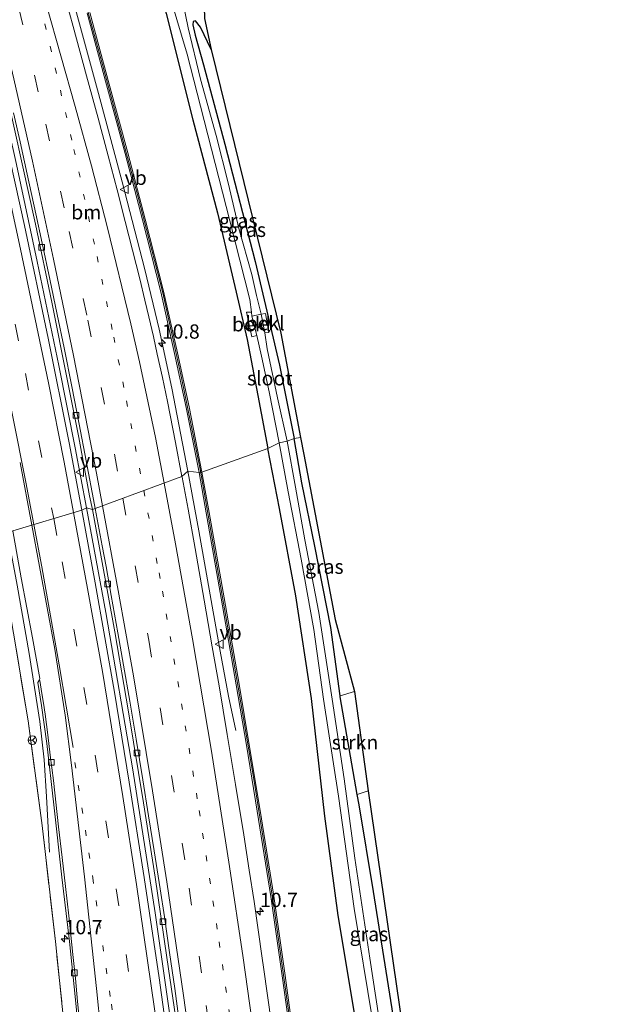
# Model space of a CAD drawing. Units: metres. Extents: x 170000 to 171100, y 449998 to 453564.
# Drawn here: x 170871 to 170976, y 451396 to 451568 of the extents above; entities that cross this region are included whole.
import ezdxf
from ezdxf.enums import TextEntityAlignment as Align

# ---------------------------------------------------------------- set-up
doc = ezdxf.new("R2010")
doc.units = ezdxf.units.M
for name, pattern in [('IE-TERREINAFSCHEIDING', [10, 8, -2]), ('VW-1-3_STREEP', [4, 1, -3]), ('VW-3-9_STREEP', [12, 3, -9])]:
    doc.linetypes.add(name, pattern=pattern)
doc.layers.get('0').update_dxf_attribs({"lineweight": 25})
for name, color, linetype, lineweight in [('B-ME-AM-KILOMETR-S-B1', 7, 'Continuous', 18), ('B-ME-BV-GELEIDECONSTRUCTIE-GELEIDERAIL-L-B1', 213, 'BV-GELEIDERAIL', 18), ('B-ME-GR-STRUIKEN-GV-B6', 93, 'Continuous', 18), ('B-ME-GW-INSTEEKWATERGANG-L-B1', 10, 'Continuous', 25), ('B-ME-IE-GRASLAND-GV-B6', 93, 'Continuous', 18), ('B-ME-IE-HULPGEOMETRIE-L-B1', 53, 'Continuous', 18), ('B-ME-IE-TERREINAFSCHEIDING-RASTERHEKWERK-L-B1', 8, 'IE-TERREINAFSCHEIDING', 18), ('B-ME-KG-KADASTRAAL-OPNAMEDTMGRENS-L-B1', 10, 'Continuous', 25), ('B-ME-KW-GELUIDSWERING-GV-B6', 8, 'Continuous', 18), ('B-ME-KW-SCHERM-L-B1', 8, 'Continuous', 18), ('B-ME-OB-BEKLEDING-GV-B6', 253, 'Continuous', 18), ('B-ME-OG-WATER-GV-B6', 153, 'Continuous', 18), ('B-ME-VH-VERH_SOORT-BITUMEN-GV-B6', 8, 'IE-TERREINAFSCHEIDING-NATUURLIJK-HOUTWAL', 18), ('B-ME-VV-KOLK-S-B1', 8, 'Continuous', 18), ('B-ME-VW-MARKERING-13STREEP-045-L-B1', 255, 'VW-1-3_STREEP', 18), ('B-ME-VW-MARKERING-39STREEP-015-L-B1', 255, 'VW-3-9_STREEP', 18), ('B-ME-VW-MARKERING-STREEP-015-L-B1', 7, 'Continuous', 18), ('B-ME-VW-MEUBILAIR_WEGMEUBILAIR-RONA-S-B1', 8, 'Continuous', 18), ('B-ME-VW-MEUBILAIR_WEGMEUBILAIR-VERKEERSBORD-S-B1', 8, 'Continuous', 18)]:
    doc.layers.add(name, color=color, linetype=linetype, lineweight=lineweight)
doc.styles.add('NLCS-ISO', font='NLCS-ISO.TTF')
doc.linetypes.add('BV-GELEIDERAIL', pattern='A,10,-3,[108,NLCS.SHX,S=1,R=0,X=0,Y=0],-3', length=16)
doc.linetypes.add('IE-TERREINAFSCHEIDING-NATUURLIJK-HOUTWAL', pattern='A,7,-1.5,[67,NLCS.SHX,S=0.75,R=45,X=0,Y=0],-1.5,7,-1.5,[70,NLCS.SHX,S=0.75,R=0,X=0,Y=0],-1.5', length=20)

# ---------------------------------------------------------------- blocks, each defined once
blk = doc.blocks.new('verkeersbord')
for p, q in [((0, 0.75), (-0.75, -0.625)), ((0.75, -0.625), (0, 0.75)), ((-0.75, -0.625), (0.75, -0.625))]:
    blk.add_line(p, q)
blk = doc.blocks.new('wegwijzer')
for q in [(-0.53, -0.53), (0, 0.75), (0.53, -0.53)]:
    blk.add_line((0, 0), q)
blk.add_circle((0, 0), 0.75)
blk = doc.blocks.new('hecto')
for p, q in [((0, 0.625), (-0.625, 0)), ((0, -0.625), (0, 0.625)), ((-0.625, 0), (0.625, 0)), ((0.625, 0), (0, -0.625))]:
    blk.add_line(p, q)
blk = doc.blocks.new('kolk')
blk.add_lwpolyline([(-0.5, -0.5), (0.5, -0.5), (0.5, 0.5), (-0.5, 0.5)], close=True)

msp = doc.modelspace()

# ---------------------------------------------------------------- linework, layer by layer
at = {"layer": 'B-ME-BV-GELEIDECONSTRUCTIE-GELEIDERAIL-L-B1'}
for points in [[(170900.28, 451489.44, 12.1), (170897.46, 451503.95, 12.09), (170895.25, 451514.27, 12.03), (170892.74, 451524.74, 12.06), (170888.8, 451540.1, 12.07), (170884.66, 451555.54, 12.05), (170879.75, 451573.57, 12.03), (170874.51, 451592.83, 12.01), (170869.64, 451610.91, 12.01), (170865.16, 451627.73, 12), (170859.91, 451647.06, 12), (170854.86, 451664.94, 12), (170849.57, 451682.79, 12), (170844.1, 451700.7, 12), (170838.05, 451719.75, 12), (170832.25, 451737.55, 11.96), (170826.38, 451755.28, 11.94), (170819.94, 451774.12, 11.94), (170813.61, 451791.75, 11.95), (170806.58, 451810.47, 11.97), (170800.44, 451826.73, 11.96), (170793.67, 451844.12, 11.98)], [(170882.56, 451483.02, 11.67), (170880.52, 451493.53, 11.67), (170877.71, 451507.94, 11.67), (170873.91, 451526.15, 11.67), (170870.26, 451543.13, 11.68), (170866.43, 451560.09, 11.68), (170862.44, 451576.94, 11.68), (170857.6, 451596.37, 11.68), (170852.66, 451615.75, 11.67), (170848.95, 451629.93, 11.67), (170843.99, 451647.92, 11.67), (170839.14, 451664.63, 11.67), (170833.51, 451683.82, 11.67), (170828.99, 451699.18, 11.67), (170823.41, 451716.95, 11.67), (170817.19, 451735.94, 11.69), (170810.36, 451756.2, 11.62), (170803.33, 451776.38, 11.6), (170797.51, 451792.67, 11.57), (170791, 451810.14, 11.65), (170784.8, 451826.23, 11.66), (170779.87, 451838.73, 11.66)], [(170908.7, 451444, 11.52), (170907.4, 451450.04, 11.65), (170905.97, 451457.92, 11.92), (170904.57, 451465.79, 12.05), (170902.24, 451479, 12.05), (170900.28, 451489.44, 12.1)], [(170916.49, 451114.59, 14.49), (170916.42, 451127.95, 14.32), (170916.28, 451146.61, 14.1), (170915.99, 451163.93, 13.91), (170915.55, 451181.24, 13.67), (170914.95, 451198.57, 13.45), (170914.15, 451217.2, 13.22), (170913.22, 451233.11, 13.09), (170911.96, 451253.03, 12.88), (170910.06, 451276.99, 12.75), (170908.42, 451296.89, 12.6), (170906.14, 451320.78, 12.37), (170903.95, 451340.65, 12.31), (170900.92, 451365.79, 12.11), (170898.36, 451385.63, 11.95), (170894.59, 451412.07, 11.85), (170890.65, 451437.12, 11.79), (170885.92, 451464.7, 11.67), (170882.56, 451483.02, 11.67)], [(170876.02, 451422.71, 10.73), (170875.51, 451432.46, 11.16), (170875.13, 451438.85, 11.45), (170874.38, 451445.57, 11.5), (170872.46, 451457.48, 11.5), (170870.39, 451469.45, 11.5), (170868.7, 451478.49, 11.55)]]:
    msp.add_polyline3d(points, dxfattribs=at)
at = {"layer": 'B-ME-GR-STRUIKEN-GV-B6'}
msp.add_polyline3d([(170929.51, 451450.86, 10.03), (170931.92, 451433.44, 10.54), (170929.98, 451432.83, 10.51), (170927, 451449.93, 9.99), (170926.97, 451450.09, 9.99), (170929.51, 451450.86, 10.03)], dxfattribs=at)
at = {"layer": 'B-ME-GW-INSTEEKWATERGANG-L-B1'}
for points in [[(170850.01, 451758.75, 10.06), (170846.39, 451757.68, 10.14), (170843.93, 451756.83, 10.22), (170843.13, 451756.38, 10.23), (170842.38, 451754.25, 10.25), (170842.85, 451751.06, 10.27), (170844.47, 451744.86, 10.32), (170849.06, 451730.16, 10.37), (170854.43, 451713.33, 10.41), (170858.76, 451698.81, 10.44), (170864.73, 451678.92, 10.44), (170870.11, 451661.23, 10.42), (170876.35, 451639.96, 10.32), (170881.06, 451621.94, 10.21), (170886.51, 451603.52, 10.18), (170891.83, 451585.6, 10.13), (170896.5, 451569.54, 10.13), (170901.16, 451550.92, 10.1), (170905.46, 451534.67, 10.1), (170908.77, 451520.79, 10.09), (170910.67, 451512.51, 10.09), (170912.57, 451502.68, 10.08), (170914.31, 451493.39, 10.05)], [(170904.37, 451563.27, 10.07), (170902.5, 451567.19, 10.02), (170901.64, 451568.26, 9.96), (170901.23, 451568.18, 9.94), (170901.16, 451567.61, 9.9), (170901.56, 451565.77, 9.9), (170903.04, 451560.56, 9.9), (170906.76, 451546.71, 9.93), (170912.09, 451526.13, 9.95), (170916.37, 451507.99, 9.99), (170918.91, 451495.12, 10.01)], [(170947.27, 451327.29, 10.51), (170946.89, 451325.88, 10.47), (170946.6, 451325.78, 10.45), (170946.39, 451326.05, 10.44), (170945.9, 451329.5, 10.52), (170943.99, 451341.47, 10.74), (170941.81, 451358.23, 10.87), (170939.21, 451375.4, 10.89), (170936.27, 451394.18, 10.82), (170932.81, 451415.82, 10.64), (170930.31, 451430.98, 10.56), (170929.98, 451432.83, 10.51), (170927, 451449.93, 9.99), (170926.97, 451450.09, 9.99), (170925.36, 451462.07, 9.97), (170922.57, 451476.27, 9.97), (170920.25, 451487.39, 9.97), (170918.91, 451495.12, 10.01)], [(170975.73, 451135.12, 10.16), (170973.51, 451139.78, 10.17), (170969.84, 451148.41, 10.17), (170966.37, 451158.61, 10.17), (170963.2, 451169.7, 10.17), (170960.37, 451182.06, 10.23), (170958.21, 451194.84, 10.37), (170956.41, 451208.22, 10.42), (170954.36, 451225.07, 10.39), (170951.08, 451245.9, 10.32), (170948.62, 451263.06, 10.32), (170946.24, 451282.37, 10.39), (170943.81, 451301.07, 10.5), (170941.17, 451317.61, 10.73), (170938.37, 451336.67, 10.73), (170935.06, 451358.65, 10.74), (170932.18, 451375.6, 10.85), (170929.79, 451392.79, 10.88), (170926.66, 451411.64, 10.74), (170924.3, 451428.99, 10.6), (170921.94, 451449.59, 10.39), (170919.2, 451467.61, 10.26), (170916.36, 451482.88, 10.11), (170914.31, 451493.39, 10.05)]]:
    msp.add_polyline3d(points, dxfattribs=at)
at = {"layer": 'B-ME-IE-GRASLAND-GV-B6'}
for points in [[(170863.44, 451577.3, 10.88), (170865.96, 451566.76, 10.9), (170868.56, 451555.38, 10.9), (170871.26, 451543.25, 10.9), (170873.59, 451532.67, 10.88), (170876.47, 451519.04, 10.88), (170879.17, 451505.51, 10.88), (170881.18, 451495.34, 10.91), (170883.08, 451485.1, 10.93), (170883.57, 451482.72, 10.9), (170882.56, 451483.02, 11.67), (170881.72, 451482.61, 10.98), (170879.48, 451494.37, 10.99), (170875.79, 451512.69, 10.99), (170871.65, 451532.47, 10.98), (170867.53, 451551.26, 10.99), (170863.25, 451569.39, 10.99)], [(170902.26, 451489.17, 11.2), (170900.28, 451489.44, 12.1), (170899.26, 451488.5, 11.37), (170898.11, 451494.45, 11.36), (170896.7, 451501.6, 11.36), (170895.83, 451505.8, 11.36), (170894.94, 451509.94, 11.35), (170894.27, 451512.98, 11.35), (170893.47, 451516.47, 11.34), (170892.77, 451519.38, 11.34), (170891.87, 451523.09, 11.33), (170890.61, 451528.11, 11.32), (170889.32, 451533.17, 11.32), (170887.9, 451538.67, 11.31), (170886.32, 451544.64, 11.32), (170884.57, 451551.22, 11.31), (170882.55, 451558.67, 11.3), (170880.2, 451567.3, 11.3), (170878.93, 451571.99, 11.3)], [(170897.34, 451571.87, 9.13), (170900.15, 451562.43, 9.13), (170902.5, 451553.36, 9.13), (170907.63, 451533.25, 9.13), (170911.17, 451519.48, 9.13), (170911.43, 451517.27, 9.13), (170910.58, 451517.28, 9.53), (170911.53, 451512.93, 9.53), (170912.36, 451513.17, 9.17), (170913.19, 451509.54, 9.04), (170914.57, 451503.33, 9), (170916.29, 451494.37, 9), (170914.31, 451493.39, 10.05)], [(170917.67, 451494.69, 9.01), (170916, 451502.28, 9), (170914.18, 451510.85, 9.01), (170913.78, 451513.64, 9.17), (170914.51, 451513.73, 9.45), (170913.91, 451517.01, 9.45), (170913.13, 451516.91, 9.13), (170912.32, 451520.16, 9.13), (170911.51, 451523.89, 9.13), (170909.25, 451531.94, 9.13), (170907.42, 451539.69, 9.13), (170905.23, 451548.19, 9.13), (170902.53, 451558.07, 9.13), (170900.32, 451567.08, 9.13), (170899.35, 451571.93, 9.13)], [(170882.62, 451569.63, 11.2), (170886.04, 451557.06, 11.2), (170889.3, 451545.05, 11.2), (170892.36, 451533.44, 11.19), (170895.56, 451520.83, 11.2), (170897.97, 451510.03, 11.19), (170900.01, 451500.59, 11.19), (170902.26, 451489.17, 11.2)], [(170896.5, 451569.54, 10.13), (170901.16, 451550.92, 10.1), (170905.46, 451534.67, 10.1), (170908.77, 451520.79, 10.09), (170910.67, 451512.51, 10.09), (170912.57, 451502.68, 10.08), (170914.31, 451493.39, 10.05), (170902.75, 451489.27, 11.2), (170900.5, 451500.69, 11.19), (170898.46, 451510.14, 11.19), (170896.04, 451520.94, 11.2), (170892.84, 451533.56, 11.19), (170889.78, 451545.18, 11.2), (170886.52, 451557.19, 11.2), (170883.1, 451569.76, 11.2)], [(170914.31, 451493.39, 10.05), (170912.57, 451502.68, 10.08), (170910.67, 451512.51, 10.09), (170908.77, 451520.79, 10.09), (170905.46, 451534.67, 10.1), (170901.16, 451550.92, 10.1), (170896.5, 451569.54, 10.13)], [(170903.23, 451568.7, 9.22), (170904.37, 451563.27, 10.07), (170902.5, 451567.19, 10.02), (170901.64, 451568.26, 9.96), (170901.23, 451568.18, 9.94), (170901.16, 451567.61, 9.9), (170901.56, 451565.77, 9.9), (170903.04, 451560.56, 9.9), (170906.76, 451546.71, 9.93), (170912.09, 451526.13, 9.95), (170916.37, 451507.99, 9.99), (170918.91, 451495.12, 10.01), (170917.67, 451494.69, 9.01)], [(170918.91, 451495.12, 10.01), (170916.37, 451507.99, 9.99), (170912.09, 451526.13, 9.95), (170906.76, 451546.71, 9.93), (170903.04, 451560.56, 9.9), (170901.56, 451565.77, 9.9), (170901.16, 451567.61, 9.9), (170901.23, 451568.18, 9.94), (170901.64, 451568.26, 9.96), (170902.5, 451567.19, 10.02), (170904.37, 451563.27, 10.07), (170916.59, 451513.6, 10.09), (170920.05, 451495.31, 9.98), (170918.91, 451495.12, 10.01)], [(170917.67, 451494.69, 9.01), (170918.91, 451495.12, 10.01), (170920.25, 451487.39, 9.97), (170922.57, 451476.27, 9.97), (170925.36, 451462.07, 9.97), (170926.97, 451450.09, 9.99), (170927, 451449.93, 9.99), (170929.98, 451432.83, 10.51), (170930.31, 451430.98, 10.56), (170932.81, 451415.82, 10.64), (170936.27, 451394.18, 10.82)], [(170918.91, 451495.12, 10.01), (170920.05, 451495.31, 9.98), (170920.62, 451492.32, 9.97), (170926.08, 451463.48, 9.98), (170929.51, 451450.86, 10.03), (170926.97, 451450.09, 9.99), (170925.36, 451462.07, 9.97), (170922.57, 451476.27, 9.97), (170920.25, 451487.39, 9.97), (170918.91, 451495.12, 10.01)], [(170902.75, 451489.27, 11.2), (170914.31, 451493.39, 10.05), (170916.36, 451482.88, 10.11), (170919.2, 451467.61, 10.26), (170921.94, 451449.59, 10.39), (170924.3, 451428.99, 10.6), (170926.66, 451411.64, 10.74), (170929.79, 451392.79, 10.88)], [(170914.31, 451493.39, 10.05), (170916.29, 451494.37, 9), (170917.9, 451485.83, 9.05), (170920.16, 451474, 9.01), (170922.39, 451461.7, 8.98), (170924.06, 451449.51, 8.98), (170926.68, 451432.5, 8.98), (170929.46, 451412.82, 8.97), (170932.64, 451393.38, 8.97)], [(170929.79, 451392.79, 10.88), (170926.66, 451411.64, 10.74), (170924.3, 451428.99, 10.6), (170921.94, 451449.59, 10.39), (170919.2, 451467.61, 10.26), (170916.36, 451482.88, 10.11), (170914.31, 451493.39, 10.05)], [(170934.3, 451390.36, 8.98), (170932.21, 451404.17, 8.97), (170929.56, 451421.64, 8.95), (170927.66, 451435.54, 8.95), (170925.61, 451449.48, 8.95), (170923.24, 451464.7, 8.9), (170920.82, 451477.39, 8.9), (170919.13, 451486.64, 8.96), (170917.67, 451494.69, 9.01)], [(170914.93, 451392.66, 11.65), (170913.55, 451402.56, 11.61), (170913.32, 451404.15, 11.6), (170911.89, 451414.05, 11.56), (170911.05, 451419.58, 11.54), (170910.08, 451425.76, 11.52), (170908.66, 451434.58, 11.5), (170907.21, 451443.31, 11.46), (170905.76, 451451.84, 11.45), (170904.58, 451458.69, 11.43), (170903.16, 451466.86, 11.42), (170901.57, 451475.9, 11.39), (170900.33, 451482.78, 11.38), (170899.28, 451488.36, 11.37), (170899.26, 451488.5, 11.37), (170900.28, 451489.44, 12.1), (170902.26, 451489.17, 11.2)], [(170902.26, 451489.17, 11.2), (170903.52, 451482.11, 11.35), (170906.15, 451467.19, 11.46), (170908.78, 451452.03, 11.46), (170910.57, 451441.43, 11.47), (170912.46, 451429.91, 11.49), (170914.85, 451414.96, 11.51), (170916.82, 451401.06, 11.51), (170918.78, 451386.79, 11.55)], [(170919.28, 451386.86, 11.55), (170917.32, 451401.13, 11.51), (170915.34, 451415.03, 11.51), (170912.95, 451429.99, 11.49), (170911.06, 451441.51, 11.47), (170909.27, 451452.11, 11.46), (170906.65, 451467.27, 11.46), (170904.01, 451482.19, 11.35), (170902.75, 451489.27, 11.2)], [(170897.8, 451382.45, 11.43), (170895.25, 451400.69, 11.34), (170892.65, 451418.26, 11.21), (170890.03, 451434.98, 11.18), (170887.45, 451450.71, 11.11), (170884.05, 451469.85, 11.01), (170881.72, 451482.61, 10.98), (170882.56, 451483.02, 11.67), (170883.57, 451482.72, 10.9), (170885.07, 451474.69, 10.95), (170887.47, 451461.32, 10.97), (170889.87, 451447.3, 11.04), (170892.54, 451431.37, 11.07), (170894.54, 451418.32, 11.15), (170896.63, 451404.27, 11.19), (170898.92, 451388.43, 11.31)], [(170879.22, 451386.57, 10.85), (170877.09, 451407.05, 10.77), (170874.77, 451427.39, 10.69), (170872.28, 451445.7, 10.63), (170869.75, 451461.05, 10.63), (170868.58, 451467.86, 10.6), (170866.8, 451477.6, 10.54), (170868.7, 451478.49, 11.55), (170869.63, 451478.96, 10.75)], [(170869.63, 451478.96, 10.75), (170871.1, 451470.72, 10.77), (170873.04, 451460.23, 10.77), (170874.36, 451453.11, 10.79), (170874.16, 451452.72, 10.7), (170874, 451452.4, 10.76), (170874.66, 451448.4, 10.74), (170875.56, 451441.75, 10.71), (170876.79, 451431.02, 10.75), (170878.21, 451418.36, 10.86), (170879.56, 451407.09, 10.9), (170880.54, 451397.41, 10.94), (170881.68, 451386.05, 10.96)], [(170855.25, 451473.78, 9.69), (170866.8, 451477.6, 10.54), (170868.58, 451467.86, 10.6), (170869.75, 451461.05, 10.63), (170872.28, 451445.7, 10.63), (170874.77, 451427.39, 10.69), (170877.09, 451407.05, 10.77), (170879.22, 451386.57, 10.85)], [(170931.92, 451433.44, 10.54), (170938.49, 451387.97, 10.9), (170947.27, 451327.29, 10.51), (170946.89, 451325.88, 10.47), (170946.6, 451325.78, 10.45), (170946.39, 451326.05, 10.44), (170945.9, 451329.5, 10.52), (170943.99, 451341.47, 10.74), (170941.81, 451358.23, 10.87), (170939.21, 451375.4, 10.89), (170936.27, 451394.18, 10.82), (170932.81, 451415.82, 10.64), (170930.31, 451430.98, 10.56), (170929.98, 451432.83, 10.51), (170931.92, 451433.44, 10.54)]]:
    msp.add_polyline3d(points, dxfattribs=at)
at = {"layer": 'B-ME-IE-HULPGEOMETRIE-L-B1'}
msp.add_polyline3d([(170850.62, 451472.15, 9.61), (170851.8, 451472.6, 9.63), (170852.71, 451473.36, 9), (170853.88, 451473.66, 8.94), (170855.25, 451473.78, 9.69), (170866.8, 451477.6, 10.54), (170868.7, 451478.49, 11.55), (170869.63, 451478.96, 10.75), (170881.72, 451482.61, 10.98), (170882.56, 451483.02, 11.67), (170883.57, 451482.72, 10.9), (170884.04, 451482.89, 11), (170899.26, 451488.5, 11.37), (170900.28, 451489.44, 12.1), (170902.26, 451489.17, 11.2), (170902.75, 451489.27, 11.2), (170914.31, 451493.39, 10.05), (170916.29, 451494.37, 9), (170917.67, 451494.69, 9.01), (170918.91, 451495.12, 10.01), (170920.05, 451495.31, 9.98)], dxfattribs=at)
at = {"layer": 'B-ME-IE-TERREINAFSCHEIDING-RASTERHEKWERK-L-B1'}
msp.add_polyline3d([(170885.05, 451329.97, 11.07), (170883.44, 451345.26, 11.06), (170881.4, 451365.01, 10.95), (170879.22, 451386.57, 10.85), (170877.09, 451407.05, 10.77), (170874.77, 451427.39, 10.69), (170872.28, 451445.7, 10.63), (170869.75, 451461.05, 10.63), (170868.58, 451467.86, 10.6), (170866.8, 451477.6, 10.54)], dxfattribs=at)
at = {"layer": 'B-ME-KG-KADASTRAAL-OPNAMEDTMGRENS-L-B1'}
msp.add_polyline3d([(170848.43, 451767.5, 10.14), (170850.01, 451758.75, 10.06), (170848.01, 451756.96, 9.21), (170847.86, 451755.57, 9.15), (170848.16, 451754.08, 10.07), (170861.62, 451723.24, 9.8), (170864.32, 451713.05, 9.89), (170872.01, 451679.99, 10.42), (170897.41, 451587.65, 10.46), (170903.18, 451570.73, 10.36), (170903.23, 451568.7, 9.22), (170904.37, 451563.27, 10.07), (170916.59, 451513.6, 10.09), (170920.05, 451495.31, 9.98), (170920.62, 451492.32, 9.97), (170926.08, 451463.48, 9.98), (170929.51, 451450.86, 10.03), (170931.92, 451433.44, 10.54), (170938.49, 451387.97, 10.9)], dxfattribs=at)
at = {"layer": 'B-ME-KW-GELUIDSWERING-GV-B6'}
for points in [[(170883.1, 451569.76, 11.2), (170886.52, 451557.19, 11.2), (170889.78, 451545.18, 11.2), (170892.84, 451533.56, 11.19), (170896.04, 451520.94, 11.2), (170898.46, 451510.14, 11.19), (170900.5, 451500.69, 11.19), (170902.75, 451489.27, 11.2), (170902.26, 451489.17, 11.2), (170900.01, 451500.59, 11.19), (170897.97, 451510.03, 11.19), (170895.56, 451520.83, 11.2), (170892.36, 451533.44, 11.19), (170889.3, 451545.05, 11.2), (170886.04, 451557.06, 11.2), (170882.62, 451569.63, 11.2)], [(170902.26, 451489.17, 11.2), (170902.75, 451489.27, 11.2), (170904.01, 451482.19, 11.35), (170906.65, 451467.27, 11.46), (170909.27, 451452.11, 11.46), (170911.06, 451441.51, 11.47), (170912.95, 451429.99, 11.49), (170915.34, 451415.03, 11.51), (170917.32, 451401.13, 11.51), (170919.28, 451386.86, 11.55)], [(170918.78, 451386.79, 11.55), (170916.82, 451401.06, 11.51), (170914.85, 451414.96, 11.51), (170912.46, 451429.91, 11.49), (170910.57, 451441.43, 11.47), (170908.78, 451452.03, 11.46), (170906.15, 451467.19, 11.46), (170903.52, 451482.11, 11.35), (170902.26, 451489.17, 11.2)]]:
    msp.add_polyline3d(points, dxfattribs=at)
at = {"layer": 'B-ME-KW-SCHERM-L-B1'}
for points in [[(170902.46, 451489.75, 15.03), (170899.16, 451505.76, 14.99), (170895.88, 451520.68, 14.94), (170891.57, 451537.38, 14.94), (170885.4, 451560.41, 14.94), (170880.26, 451579.15, 14.94), (170875.14, 451597.75, 14.95), (170869.09, 451619.98, 14.95), (170863.1, 451642.3, 14.96), (170858.36, 451659.59, 14.96), (170853.72, 451675.46, 14.96), (170848.83, 451691.8, 14.96), (170844.6, 451705.82, 14.96), (170839.93, 451720.2, 14.95), (170834.36, 451737.35, 14.95), (170829.49, 451751.92, 14.94), (170825.16, 451764.82, 14.93), (170819.92, 451779.85, 14.93), (170815.2, 451792.93, 14.93), (170809.84, 451807.8, 14.93), (170801.7, 451829.2, 14.94), (170795.68, 451844.51, 14.97)], [(170918.32, 451392.08, 15.27), (170915.3, 451413.66, 15.18), (170911.89, 451435.12, 15.16), (170909.1, 451451.62, 15.1), (170905.05, 451475.03, 15.02), (170902.46, 451489.75, 15.03)]]:
    msp.add_polyline3d(points, dxfattribs=at)
at = {"layer": 'B-ME-OB-BEKLEDING-GV-B6'}
for points in [[(170911.52, 451516.57, 9.13), (170912.36, 451513.17, 9.17), (170911.53, 451512.93, 9.53), (170910.58, 451517.28, 9.53), (170911.43, 451517.27, 9.13), (170911.52, 451516.57, 9.13)], [(170913.13, 451516.91, 9.13), (170913.91, 451517.01, 9.45), (170914.51, 451513.73, 9.45), (170913.78, 451513.64, 9.17), (170913.13, 451516.91, 9.13)]]:
    msp.add_polyline3d(points, dxfattribs=at)
at = {"layer": 'B-ME-OG-WATER-GV-B6'}
for points in [[(170911.52, 451516.57, 9.13), (170911.43, 451517.27, 9.13), (170911.17, 451519.48, 9.13), (170907.63, 451533.25, 9.13), (170902.5, 451553.36, 9.13), (170900.15, 451562.43, 9.13), (170897.34, 451571.87, 9.13)], [(170899.35, 451571.93, 9.13), (170900.32, 451567.08, 9.13), (170902.53, 451558.07, 9.13), (170905.23, 451548.19, 9.13), (170907.42, 451539.69, 9.13), (170909.25, 451531.94, 9.13), (170911.51, 451523.89, 9.13), (170912.32, 451520.16, 9.13), (170913.13, 451516.91, 9.13), (170911.52, 451516.57, 9.13)], [(170916.29, 451494.37, 9), (170914.57, 451503.33, 9), (170913.19, 451509.54, 9.04), (170912.36, 451513.17, 9.17), (170911.52, 451516.57, 9.13), (170913.13, 451516.91, 9.13), (170913.78, 451513.64, 9.17), (170914.18, 451510.85, 9.01), (170916, 451502.28, 9), (170917.67, 451494.69, 9.01), (170916.29, 451494.37, 9)], [(170916.29, 451494.37, 9), (170917.67, 451494.69, 9.01), (170919.13, 451486.64, 8.96), (170920.82, 451477.39, 8.9), (170923.24, 451464.7, 8.9), (170925.61, 451449.48, 8.95), (170927.66, 451435.54, 8.95), (170929.56, 451421.64, 8.95), (170932.21, 451404.17, 8.97), (170934.3, 451390.36, 8.98)], [(170932.64, 451393.38, 8.97), (170929.46, 451412.82, 8.97), (170926.68, 451432.5, 8.98), (170924.06, 451449.51, 8.98), (170922.39, 451461.7, 8.98), (170920.16, 451474, 9.01), (170917.9, 451485.83, 9.05), (170916.29, 451494.37, 9)]]:
    msp.add_polyline3d(points, dxfattribs=at)
at = {"layer": 'B-ME-VH-VERH_SOORT-BITUMEN-GV-B6'}
for points in [[(170807.15, 451761.9, 11.09), (170812.71, 451745.5, 11.11), (170818.03, 451729.57, 11.04), (170822.2, 451716.93, 11.05), (170827.18, 451701.19, 11.04), (170832.79, 451683.15, 11.01), (170837.94, 451665.45, 11), (170843.54, 451646.14, 11), (170848.5, 451628, 10.99), (170853.7, 451608.17, 10.99), (170858.43, 451589.36, 10.99), (170863.25, 451569.39, 10.99), (170867.53, 451551.26, 10.99), (170871.65, 451532.47, 10.98), (170875.79, 451512.69, 10.99), (170879.48, 451494.37, 10.99), (170881.72, 451482.61, 10.98), (170869.63, 451478.96, 10.75)], [(170878.93, 451571.99, 11.3), (170880.2, 451567.3, 11.3), (170882.55, 451558.67, 11.3), (170884.57, 451551.22, 11.31), (170886.32, 451544.64, 11.32), (170887.9, 451538.67, 11.31), (170889.32, 451533.17, 11.32), (170890.61, 451528.11, 11.32), (170891.87, 451523.09, 11.33), (170892.77, 451519.38, 11.34), (170893.47, 451516.47, 11.34), (170894.27, 451512.98, 11.35), (170894.94, 451509.94, 11.35), (170895.83, 451505.8, 11.36), (170896.7, 451501.6, 11.36), (170898.11, 451494.45, 11.36), (170899.26, 451488.5, 11.37), (170884.04, 451482.89, 11), (170883.93, 451483.51, 11), (170882.46, 451491.24, 10.99), (170881.23, 451497.68, 10.98), (170879.94, 451504.28, 10.98), (170878.59, 451511.03, 10.97), (170877.4, 451516.88, 10.97), (170876.11, 451523.03, 10.97), (170874.76, 451529.37, 10.96), (170873.64, 451534.51, 10.96), (170872.13, 451541.42, 10.97), (170870.9, 451547.07, 10.97), (170869.76, 451552.2, 10.97)], [(170869.76, 451552.2, 10.97), (170870.9, 451547.07, 10.97), (170872.13, 451541.42, 10.97), (170873.64, 451534.51, 10.96), (170874.76, 451529.37, 10.96), (170876.11, 451523.03, 10.97), (170877.4, 451516.88, 10.97), (170878.59, 451511.03, 10.97), (170879.94, 451504.28, 10.98), (170881.23, 451497.68, 10.98), (170882.46, 451491.24, 10.99), (170883.93, 451483.51, 11), (170884.04, 451482.89, 11), (170883.57, 451482.72, 10.9), (170883.08, 451485.1, 10.93), (170881.18, 451495.34, 10.91), (170879.17, 451505.51, 10.88), (170876.47, 451519.04, 10.88), (170873.59, 451532.67, 10.88), (170871.26, 451543.25, 10.9), (170868.56, 451555.38, 10.9)], [(170898.74, 451393.51, 11.25), (170898, 451398.82, 11.24), (170897.09, 451405.15, 11.21), (170896.18, 451411.37, 11.19), (170895.44, 451416.29, 11.16), (170894.39, 451422.95, 11.13), (170893.41, 451429.08, 11.12), (170892.4, 451435.35, 11.13), (170891.22, 451442.5, 11.11), (170890.11, 451449.15, 11.1), (170889.03, 451455.44, 11.08), (170888.05, 451461.12, 11.05), (170886.88, 451467.65, 11.03), (170885.95, 451472.73, 11.02), (170885.28, 451476.34, 11.02), (170884.04, 451482.89, 11), (170899.26, 451488.5, 11.37), (170899.28, 451488.36, 11.37), (170900.33, 451482.78, 11.38), (170901.57, 451475.9, 11.39), (170903.16, 451466.86, 11.42), (170904.58, 451458.69, 11.43), (170905.76, 451451.84, 11.45), (170907.21, 451443.31, 11.46), (170908.66, 451434.58, 11.5), (170910.08, 451425.76, 11.52), (170911.05, 451419.58, 11.54), (170911.89, 451414.05, 11.56), (170913.32, 451404.15, 11.6), (170913.55, 451402.56, 11.61), (170914.93, 451392.66, 11.65)], [(170898.92, 451388.43, 11.31), (170896.63, 451404.27, 11.19), (170894.54, 451418.32, 11.15), (170892.54, 451431.37, 11.07), (170889.87, 451447.3, 11.04), (170887.47, 451461.32, 10.97), (170885.07, 451474.69, 10.95), (170883.57, 451482.72, 10.9), (170884.04, 451482.89, 11)], [(170884.04, 451482.89, 11), (170885.28, 451476.34, 11.02), (170885.95, 451472.73, 11.02), (170886.88, 451467.65, 11.03), (170888.05, 451461.12, 11.05), (170889.03, 451455.44, 11.08), (170890.11, 451449.15, 11.1), (170891.22, 451442.5, 11.11), (170892.4, 451435.35, 11.13), (170893.41, 451429.08, 11.12), (170894.39, 451422.95, 11.13), (170895.44, 451416.29, 11.16), (170896.18, 451411.37, 11.19), (170897.09, 451405.15, 11.21), (170898, 451398.82, 11.24), (170898.74, 451393.51, 11.25)], [(170869.63, 451478.96, 10.75), (170881.72, 451482.61, 10.98), (170884.05, 451469.85, 11.01), (170887.45, 451450.71, 11.11), (170890.03, 451434.98, 11.18), (170892.65, 451418.26, 11.21), (170895.25, 451400.69, 11.34), (170897.8, 451382.45, 11.43)], [(170881.41, 451391.98, 10.97), (170880.98, 451396.59, 10.95), (170880.59, 451400.56, 10.93), (170880.15, 451404.79, 10.92), (170879.41, 451411.56, 10.9), (170878.83, 451416.68, 10.88), (170878.24, 451421.78, 10.86), (170877.64, 451427.15, 10.84), (170876.72, 451435.28, 10.82), (170876.18, 451439.72, 10.82), (170875.74, 451443.24, 10.82), (170875.28, 451446.86, 10.82), (170874.99, 451448.83, 10.81), (170874.73, 451450.48, 10.81), (170874.34, 451452.75, 10.8), (170874.16, 451452.72, 10.7), (170874.36, 451453.11, 10.79), (170873.04, 451460.23, 10.77), (170871.1, 451470.72, 10.77), (170869.63, 451478.96, 10.75)], [(170881.68, 451386.05, 10.96), (170880.54, 451397.41, 10.94), (170879.56, 451407.09, 10.9), (170878.21, 451418.36, 10.86), (170876.79, 451431.02, 10.75), (170875.56, 451441.75, 10.71), (170874.66, 451448.4, 10.74), (170874, 451452.4, 10.76), (170874.16, 451452.72, 10.7), (170874.34, 451452.75, 10.8), (170874.73, 451450.48, 10.81), (170874.99, 451448.83, 10.81), (170875.28, 451446.86, 10.82), (170875.74, 451443.24, 10.82), (170876.18, 451439.72, 10.82), (170876.72, 451435.28, 10.82), (170877.64, 451427.15, 10.84), (170878.24, 451421.78, 10.86), (170878.83, 451416.68, 10.88), (170879.41, 451411.56, 10.9), (170880.15, 451404.79, 10.92), (170880.59, 451400.56, 10.93), (170880.98, 451396.59, 10.95), (170881.41, 451391.98, 10.97)]]:
    msp.add_polyline3d(points, dxfattribs=at)
at = {"layer": 'B-ME-VW-MARKERING-13STREEP-045-L-B1'}
for points in [[(170871.6, 451583.32, 11.19), (170877.06, 451560.05, 11.2), (170880.34, 451545.77, 11.2), (170884.39, 451526.99, 11.2), (170887.31, 451512.91, 11.21), (170889.54, 451501.72, 11.22), (170892.58, 451486.04, 11.17)], [(170892.58, 451486.04, 11.17), (170895.25, 451471.6, 11.26), (170895.85, 451468.39, 11.27), (170899.85, 451444.86, 11.31), (170902.28, 451430.01, 11.35), (170905.78, 451407.02, 11.43), (170907.66, 451393.92, 11.48), (170909.88, 451377.88, 11.57), (170912.75, 451354.19, 11.69), (170914.4, 451340.25, 11.78), (170916.67, 451318.81, 11.92), (170918.42, 451300.5, 12.04), (170920.25, 451278.58, 12.22), (170921.4, 451263.44, 12.35), (170921.45, 451262.66, 12.35)], [(170880.48, 451438.4, 10.93), (170883.64, 451418.23, 11), (170886.9, 451396.07, 11.09), (170889.75, 451375.24, 11.19), (170892.15, 451356.77, 11.31), (170894.66, 451334.95, 11.44), (170897.11, 451311.2, 11.59), (170898.52, 451295.94, 11.72), (170899.77, 451280.74, 11.81), (170901.39, 451259.69, 12), (170902.93, 451235.87, 12.23), (170904.13, 451213.5, 12.45)]]:
    msp.add_polyline3d(points, dxfattribs=at)
at = {"layer": 'B-ME-VW-MARKERING-39STREEP-015-L-B1'}
for points in [[(170785.43, 451841.22, 11.04), (170790.79, 451827.65, 11.08), (170796.22, 451813.46, 11.09), (170803.88, 451792.82, 11.08), (170811.35, 451772.13, 11.09), (170816.58, 451757.18, 11.1), (170823.13, 451737.86, 11.1), (170828.77, 451720.73, 11.1), (170835.14, 451700.7, 11.1), (170839.65, 451686.02, 11.1), (170845.54, 451666.02, 11.1), (170852.13, 451642.95, 11.11), (170855.38, 451631.2, 11.1), (170860.17, 451613.17, 11.11), (170866.04, 451589.95, 11.11), (170870.7, 451570.48, 11.11), (170875.38, 451550.19, 11.11), (170879.51, 451531.4, 11.12), (170882.76, 451515.87, 11.12), (170887.43, 451492.38, 11.15), (170888.89, 451484.68, 11.06)], [(170773.62, 451837.12, 10.91), (170778.56, 451824.76, 10.91), (170789.95, 451795, 10.92), (170794.32, 451783.02, 10.92), (170800.24, 451766.27, 10.92), (170808.02, 451743.62, 10.92), (170813.74, 451726.56, 10.91), (170818.49, 451711.91, 10.91), (170823.45, 451696.04, 10.91), (170828.91, 451678.06, 10.9), (170834.76, 451658.08, 10.89), (170840.77, 451636.73, 10.9), (170845.39, 451619.72, 10.9), (170849.93, 451602.3, 10.91), (170854.99, 451582.11, 10.89), (170858.85, 451565.96, 10.88), (170863.87, 451543.93, 10.9), (170867.56, 451526.91, 10.89), (170871.82, 451506.54, 10.9), (170876.78, 451481.12, 10.94)], [(170888.89, 451484.68, 11.06), (170893.43, 451459.82, 11.2), (170897.4, 451436.16, 11.26), (170900.52, 451416.4, 11.31), (170903.52, 451395.88, 11.39), (170905.96, 451377.92, 11.49), (170908.93, 451354.12, 11.61), (170911.04, 451335.68, 11.72), (170913.31, 451313.91, 11.87), (170914.74, 451298.68, 11.98), (170916.41, 451278.88, 12.12), (170917.57, 451262.93, 12.26), (170919.01, 451240.56, 12.46), (170920.23, 451218.21, 12.69), (170920.83, 451204.9, 12.83), (170921.27, 451192.78, 12.97), (170921.74, 451177.97, 13.1), (170922.16, 451163.16, 13.29), (170922.57, 451139.23, 13.55), (170922.7, 451116.69, 13.74)], [(170876.78, 451481.12, 10.94), (170878.25, 451473.56, 10.95), (170882.09, 451451.54, 11), (170885.94, 451428.17, 11.06), (170889.46, 451404.77, 11.15), (170892.79, 451381.13, 11.25), (170895.19, 451362.83, 11.35), (170897.74, 451341.62, 11.49), (170899.38, 451326.71, 11.58), (170901.2, 451308.44, 11.7), (170902.92, 451289.14, 11.84), (170904.79, 451265.52, 12.03), (170906.21, 451244.82, 12.23), (170907.31, 451225.99, 12.42), (170908.18, 451208.36, 12.59), (170908.96, 451188.72, 12.82), (170909.49, 451168.9, 13.05), (170909.87, 451148.24, 13.32), (170910.02, 451133.6, 13.5), (170910.07, 451112.03, 13.69)]]:
    msp.add_polyline3d(points, dxfattribs=at)
at = {"layer": 'B-ME-VW-MARKERING-STREEP-015-L-B1'}
msp.add_line((170870.92, 451490.95, 10.83), (170872.96, 451479.96, 10.85), dxfattribs=at)
for points in [[(170788.95, 451842.27, 11.12), (170794.82, 451827.38, 11.17), (170798.99, 451816.51, 11.18), (170808.38, 451791.16, 11.17), (170815.21, 451772.21, 11.16), (170821.38, 451754.54, 11.18), (170826.74, 451738.6, 11.18), (170834.16, 451715.87, 11.19), (170840.95, 451694.33, 11.19), (170846.92, 451674.28, 11.19), (170853.56, 451651.35, 11.19), (170858.74, 451632.9, 11.19), (170864.36, 451611.66, 11.19), (170868.94, 451593.95, 11.18), (170875.53, 451571.05, 11.22), (170880.57, 451553.3, 11.25), (170883.4, 451542.88, 11.26), (170886.13, 451532.29, 11.27), (170890.28, 451515.23, 11.28), (170891.8, 451508.58, 11.3), (170894.61, 451495.35, 11.31), (170896.12, 451487.34, 11.28)], [(170781.96, 451840.19, 10.96), (170784.83, 451833.03, 11), (170792.3, 451813.68, 11.01), (170798.88, 451796.05, 10.99), (170803.56, 451783.24, 11.01), (170810.58, 451763.51, 11), (170816.34, 451746.76, 11.01), (170822.49, 451728.2, 11.03), (170828.37, 451710.07, 11.02), (170833.14, 451694.91, 11), (170837.12, 451681.83, 11), (170841.19, 451667.96, 11), (170844.4, 451656.81, 11), (170848.84, 451641.18, 11.01), (170854.71, 451619.47, 11), (170859.76, 451599.65, 11.01), (170864.76, 451579.38, 11.02), (170869.77, 451558.12, 11.02), (170873.05, 451543.7, 11.02), (170876.77, 451526.53, 11.02), (170880.25, 451509.69, 11.02), (170884.27, 451489.1, 11.05), (170885.33, 451483.37, 10.95)], [(170777.18, 451838.12, 11), (170786.84, 451813.61, 11.01), (170793.04, 451797.22, 11), (170799.28, 451780.01, 10.99), (170806.01, 451760.76, 10.99), (170813.67, 451738.2, 10.98), (170820.11, 451718.76, 10.97), (170824.99, 451703.27, 10.99), (170828.81, 451690.85, 10.98), (170832.34, 451679.13, 10.98), (170839.07, 451656.15, 10.97), (170845.51, 451633.2, 10.98), (170848.45, 451622.3, 10.97), (170852.25, 451607.86, 10.99), (170857.96, 451585.18, 10.98), (170862.67, 451565.47, 10.98), (170867.02, 451546.47, 10.99), (170870.97, 451528.31, 10.98), (170875.85, 451504.91, 10.99), (170878.61, 451491.02, 11), (170880.26, 451482.17, 11.02)], [(170770.07, 451836.12, 10.82), (170780.04, 451810.83, 10.82), (170786.83, 451792.89, 10.81), (170793.15, 451775.38, 10.82), (170795.45, 451768.85, 10.81), (170799.59, 451756.93, 10.82), (170804.28, 451743.12, 10.81), (170810.35, 451725.05, 10.83), (170815.55, 451708.97, 10.83), (170819.84, 451695.29, 10.82), (170825.43, 451676.81, 10.81), (170831.5, 451656.12, 10.81), (170837.42, 451635.05, 10.81), (170843.08, 451614.04, 10.81), (170848.18, 451594.28, 10.81), (170853.15, 451574.08, 10.8), (170857.22, 451556.78, 10.8), (170862.19, 451534.44, 10.81), (170867.15, 451510.99, 10.81), (170871.88, 451487.5, 10.84), (170873.29, 451480.06, 10.85)], [(170896.12, 451487.34, 11.28), (170898.13, 451476.73, 11.33), (170901.1, 451460.04, 11.37), (170904.41, 451440.4, 11.42), (170907.61, 451420.22, 11.47), (170909.98, 451404.21, 11.53), (170912.67, 451385, 11.62)], [(170885.33, 451483.37, 10.95), (170888.08, 451468.53, 11.08), (170890.74, 451453.61, 11.13), (170894.07, 451433.45, 11.17), (170896.6, 451417.51, 11.21), (170899.54, 451397.61, 11.29), (170901.61, 451382.5, 11.35), (170904.02, 451363.87, 11.45), (170906.77, 451340.83, 11.58), (170908.81, 451321.99, 11.7), (170910.58, 451304.01, 11.84), (170912.38, 451283.47, 12), (170914.12, 451260.29, 12.19), (170915.34, 451240.99, 12.37), (170916.37, 451222.63, 12.54), (170917.32, 451201.46, 12.78), (170918.03, 451180.38, 13), (170918.6, 451156.55, 13.31), (170918.74, 451149.35, 13.38), (170918.95, 451131.29, 13.61), (170918.98, 451115.38, 13.76)], [(170880.26, 451482.17, 11.02), (170882.85, 451468.26, 11.05), (170885.31, 451454.34, 11.1), (170888.92, 451432.45, 11.16), (170891.31, 451417.02, 11.21), (170894.47, 451395.25, 11.29), (170897.27, 451374.84, 11.39), (170899.59, 451356.74, 11.5), (170902.34, 451333.07, 11.62), (170904.66, 451310.41, 11.77), (170906.43, 451290.66, 11.92), (170908.28, 451267.53, 12.1), (170909.65, 451247.9, 12.29), (170910.91, 451226.63, 12.49), (170911.86, 451207.43, 12.69), (170912.58, 451189.05, 12.89), (170913.18, 451166.83, 13.17), (170913.52, 451146.3, 13.42), (170913.66, 451131.99, 13.61), (170913.69, 451113.32, 13.79)], [(170872.96, 451479.96, 10.85), (170877, 451458.24, 10.88), (170878.77, 451446.72, 10.91), (170879.91, 451437.97, 10.92), (170882.17, 451418.39, 10.96), (170884.31, 451398.81, 11.03), (170885.79, 451383.91, 11.08)], [(170873.29, 451480.06, 10.85), (170874.68, 451472.67, 10.86), (170877.74, 451455.51, 10.89), (170880.17, 451441.05, 10.93)]]:
    msp.add_polyline3d(points, dxfattribs=at)

# ---------------------------------------------------------------- block references
at = {"layer": 'B-ME-AM-KILOMETR-S-B1', "rotation": 90}
for p in [(170895.75, 451511.85, 11.24), (170912.94, 451412.32, 11.5), (170878.7, 451407.55, 10.88)]:
    msp.add_blockref('hecto', p, dxfattribs=at)
at = {"layer": 'B-ME-VV-KOLK-S-B1', "rotation": 90}
for p in [(170874.69, 451528.63, 10.84), (170880.69, 451499.22, 10.84), (170886.22, 451469.67, 10.97), (170891.4, 451440.07, 11.1), (170876.35, 451438.43, 10.8), (170895.96, 451410.52, 11.17), (170880.42, 451401.58, 10.95)]:
    msp.add_blockref('kolk', p, dxfattribs=at)
at = {"layer": 'B-ME-VW-MEUBILAIR_WEGMEUBILAIR-RONA-S-B1', "rotation": 90}
msp.add_blockref('wegwijzer', (170873.04, 451442.34, 10.73), dxfattribs=at)
at = {"layer": 'B-ME-VW-MEUBILAIR_WEGMEUBILAIR-VERKEERSBORD-S-B1', "rotation": 90}
for p in [(170889.21, 451538.77, 11.28), (170881.4, 451489.25, 10.93), (170905.84, 451459.15, 11.53)]:
    msp.add_blockref('verkeersbord', p, dxfattribs=at)

# ---------------------------------------------------------------- texts
at = {"layer": 'B-ME-AM-KILOMETR-S-B1', "ltscale": 0.2, "style": 'NLCS-ISO'}
for s, p in [('10.8', (170895.75, 451511.85, 11.24)), ('10.7', (170912.94, 451412.32, 11.5)), ('10.7', (170878.7, 451407.55, 10.88))]:
    msp.add_text(s, height=2.5, dxfattribs=at).set_placement(p, align=Align.BOTTOM_LEFT)
at = {"layer": 'B-ME-GR-STRUIKEN-GV-B6', "ltscale": 0.2, "style": 'NLCS-ISO'}
msp.add_text('strkn', height=2.5, dxfattribs=at).set_placement((170929.58, 451441.94), align=Align.MIDDLE_CENTER)
at = {"layer": 'B-ME-IE-GRASLAND-GV-B6', "ltscale": 0.2, "style": 'NLCS-ISO'}
for p in [(170909.13, 451533.31), (170910.61, 451531.69), (170924.21, 451472.7), (170932.03, 451408.37)]:
    msp.add_text('gras', height=2.5, dxfattribs=at).set_placement(p, align=Align.MIDDLE_CENTER)
at = {"layer": 'B-ME-OB-BEKLEDING-GV-B6', "ltscale": 0.2, "style": 'NLCS-ISO'}
for p in [(170911.45, 451515.16), (170913.83, 451515.33)]:
    msp.add_text('bekl', height=2.5, dxfattribs=at).set_placement(p, align=Align.MIDDLE_CENTER)
at = {"layer": 'B-ME-OG-WATER-GV-B6', "ltscale": 0.2, "style": 'NLCS-ISO'}
msp.add_text('sloot', height=2.5, dxfattribs=at).set_placement((170914.65, 451505.69), align=Align.MIDDLE_CENTER)
at = {"layer": 'B-ME-VW-MARKERING-13STREEP-045-L-B1', "ltscale": 0.2, "style": 'NLCS-ISO'}
msp.add_text('bm', height=2.5, dxfattribs=at).set_placement((170882.49, 451534.76), align=Align.MIDDLE_CENTER)
at = {"layer": 'B-ME-VW-MEUBILAIR_WEGMEUBILAIR-VERKEERSBORD-S-B1', "ltscale": 0.2, "style": 'NLCS-ISO'}
for p in [(170889.21, 451538.77, 11.28), (170881.4, 451489.25, 10.93), (170905.84, 451459.15, 11.53)]:
    msp.add_text('vb', height=2.5, dxfattribs=at).set_placement(p, align=Align.BOTTOM_LEFT)

doc.saveas('drawing.dxf')
